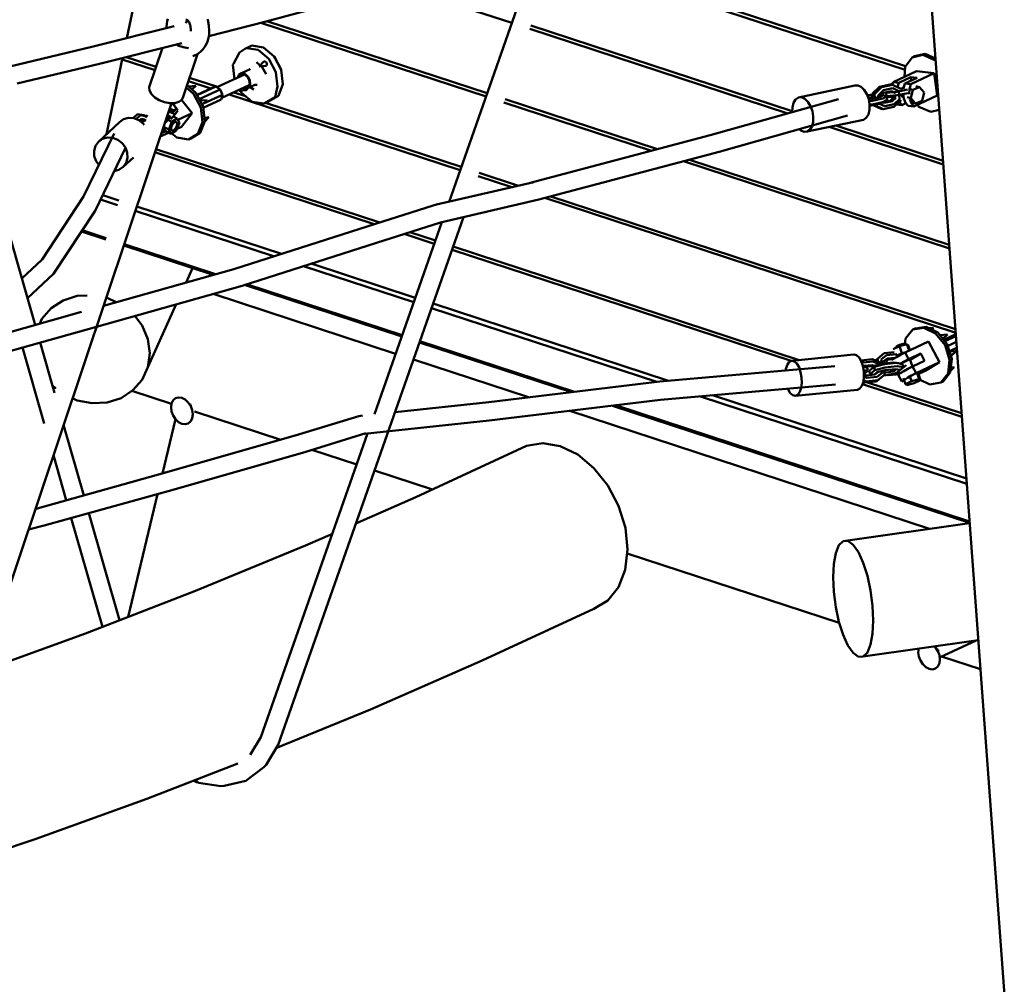
# Model space of a CAD drawing. Units: millimetres. Extents: x 228658 to 253975, y 50334 to 72566.
# Drawn here: x 250720 to 251558, y 65282 to 66102 of the extents above; entities that cross this region are included whole.
import ezdxf

# ---------------------------------------------------------------- set-up
doc = ezdxf.new("R2010")
doc.units = ezdxf.units.MM
doc.header["$LTSCALE"] = 100
doc.layers.add('AM_0', color=7, linetype='Continuous', lineweight=50)

msp = doc.modelspace()

# ---------------------------------------------------------------- linework, layer by layer
at = {"layer": 'AM_0'}
for p, q in [((251485.33, 66260.59), (251602.25, 64670.24)), ((250811.16, 66086.61), (250842.22, 66234.76)), ((251183.81, 66154.73), (251473.47, 66059.76)), ((251184.75, 66157.48), (251473.96, 66062.66)), ((251041.81, 66131.41), (251138.93, 66099.57)), ((251085.45, 65947.48), (251150.98, 66133.83)), ((250928.62, 66100.61), (250999.48, 66119.64)), ((250845.5, 66100.95), (250845.97, 66103.14)), ((250861.53, 66102.27), (250861.98, 66102.22)), ((250861.98, 66102.22), (250862.5, 66102.06)), ((250862.5, 66102.06), (250862.56, 66102.04)), ((250879.85, 66102.68), (250880.06, 66102.13)), ((250880.06, 66102.13), (250881.13, 66097.22)), ((250781.34, 66079.16), (250851.51, 66096.69)), ((250845.07, 66096.18), (250845.2, 66098.67)), ((250845.07, 66096.18), (250845.12, 66095.1)), ((250845.2, 66098.67), (250845.5, 66100.95)), ((250861.52, 66099.29), (250861.67, 66099.77)), ((250861.67, 66099.77), (250862.1, 66100.82)), ((250861.72, 66101.12), (250862.78, 66101.92)), ((250862.1, 66100.82), (250862.57, 66101.7)), ((250862.56, 66102.04), (250862.73, 66101.95)), ((250862.57, 66101.7), (250862.67, 66101.83)), ((250862.73, 66101.95), (250862.89, 66101.85)), ((250862.89, 66101.85), (250863.05, 66101.74)), ((250863.05, 66101.74), (250863.2, 66101.61)), ((250863.2, 66101.61), (250863.26, 66101.55)), ((250863.26, 66101.55), (250863.69, 66101.06)), ((250863.69, 66101.06), (250864.03, 66100.58)), ((250864.03, 66100.58), (250864.21, 66100.26)), ((250864.21, 66100.26), (250865.23, 66097.64)), ((250865.02, 66098.17), (250865.47, 66096.11)), ((250865.47, 66096.11), (250865.59, 66093.8)), ((250865.53, 66092.65), (250865.59, 66093.8)), ((250880.98, 66088.26), (250928.62, 66100.61)), ((250881.13, 66097.22), (250881.37, 66092.7)), ((250925.26, 66099.74), (251116.9, 66036.91)), ((250930.45, 66101.1), (251117.86, 66039.66)), ((251154.13, 66094.58), (251373.72, 66022.59)), ((251155.09, 66097.33), (251377.51, 66024.41)), ((250879.82, 66083.66), (250880.46, 66085.74)), ((250880.46, 66085.74), (250880.93, 66087.92)), ((250880.93, 66087.92), (250881.23, 66090.21)), ((250881.23, 66090.21), (250881.37, 66092.7)), ((250711.51, 66062.39), (250781.34, 66079.16)), ((250787.86, 66064.78), (250858.08, 66082.32)), ((250830.28, 66044.77), (250841.68, 66078.23)), ((250853.54, 66081.19), (250854.71, 66080.47)), ((250854.71, 66080.47), (250859.09, 66078.79)), ((250859.09, 66078.79), (250863.61, 66077.95)), ((250873.88, 66074.85), (250875.84, 66076.91)), ((250875.84, 66076.91), (250878.01, 66079.81)), ((250878.01, 66079.81), (250879.02, 66081.71)), ((250879.02, 66081.71), (250879.82, 66083.66)), ((250907.19, 66074.42), (250912.3, 66077.71)), ((250912.3, 66077.71), (250913.12, 66078.2)), ((250913.12, 66078.2), (250917.62, 66080.29)), ((250913.12, 66078.2), (250922.95, 66076.53)), ((250917.62, 66080.29), (250927.45, 66078.62)), ((250927.45, 66078.62), (250936.61, 66071.06)), ((250794.04, 66005), (250807.62, 66069.72)), ((250810.69, 66070.49), (250836.19, 66062.13)), ((250859.06, 66036.61), (250871.47, 66073.04)), ((250867.28, 66071.28), (250870.82, 66072.55)), ((250870.82, 66072.55), (250873.88, 66074.85)), ((250901.86, 66064.78), (250907.19, 66074.42)), ((250922.95, 66076.53), (250932.11, 66068.97)), ((250932.11, 66068.97), (250938.14, 66057.54)), ((250936.61, 66071.06), (250937.41, 66069.57)), ((250936.61, 66071.06), (250942.64, 66059.63)), ((250937.41, 66069.57), (250942.19, 66060.51)), ((251473.67, 66062.26), (251479.51, 66070.26)), ((251479.51, 66070.26), (251488.7, 66072.32)), ((251479.51, 66070.26), (251481.44, 66071.16)), ((251481.44, 66071.16), (251490.63, 66073.22)), ((251488.7, 66072.32), (251498.77, 66067.9)), ((251490.63, 66073.22), (251499.39, 66069.37)), ((251499.36, 66069.38), (251499.39, 66069.38)), ((250717.98, 66047.99), (250787.86, 66064.78)), ((250807.36, 66068.52), (250835.25, 66059.37)), ((250901.46, 66063.76), (250901.86, 66064.78)), ((250901.46, 66063.76), (250902.73, 66051.79)), ((250915.4, 66059.76), (250916.11, 66060.51)), ((250921.56, 66066.14), (250921.62, 66066.13)), ((250921.62, 66066.13), (250924.65, 66063.47)), ((250923.7, 66062.53), (250927.63, 66066.44)), ((250923.7, 66062.53), (250929.43, 66063.03)), ((250925.54, 66062.69), (250926.29, 66062.04)), ((250926.29, 66062.04), (250929.77, 66055.94)), ((250927.63, 66066.44), (250928.26, 66066.82)), ((250928.26, 66066.82), (250929.04, 66066.68)), ((250929.04, 66066.68), (250929.78, 66066.08)), ((250929.43, 66063.03), (250930.06, 66063.41)), ((250929.78, 66066.08), (250930.26, 66065.17)), ((250930.06, 66063.41), (250930.36, 66064.19)), ((250930.26, 66065.17), (250930.36, 66064.19)), ((250942.19, 66060.51), (250942.64, 66059.63)), ((251473, 66053.8), (251473.67, 66062.26)), ((251498.77, 66067.9), (251499.57, 66066.96)), ((250864.58, 66052.82), (250888.26, 66045.06)), ((250887.85, 66044.87), (250911.3, 66055.79)), ((250905.71, 66053.18), (250906.55, 66055.36)), ((250906.26, 66053.44), (250906.86, 66054.98)), ((250906.55, 66055.36), (250908.76, 66056.67)), ((250906.86, 66054.98), (250908.9, 66056.19)), ((250908.76, 66056.67), (250916.07, 66060.08)), ((250908.76, 66056.67), (250911.51, 66056.2)), ((250908.9, 66056.19), (250911.46, 66055.76)), ((250911.46, 66055.76), (250913.84, 66053.8)), ((250911.51, 66056.2), (250914.07, 66054.08)), ((250913.84, 66053.8), (250915.41, 66050.82)), ((250914.07, 66054.08), (250915.76, 66050.88)), ((250929.77, 66055.94), (250929.78, 66055.86)), ((250938.14, 66057.54), (250939.44, 66045.3)), ((250942.64, 66059.63), (250943.94, 66047.4)), ((251463.22, 66049.25), (251483.15, 66058.53)), ((251468.13, 66048.65), (251478.41, 66053.44)), ((251473.41, 66048), (251483.7, 66052.79)), ((251478.32, 66047.4), (251498.25, 66056.68)), ((251478.41, 66053.44), (251483.7, 66052.79)), ((251478.41, 66053.44), (251478.81, 66050.51)), ((251483.15, 66058.53), (251498.25, 66056.68)), ((251498.25, 66056.68), (251500.83, 66037.69)), ((250830.28, 66044.77), (250830.53, 66041.94)), ((250861.76, 66044.53), (250868.06, 66039.32)), ((250862.42, 66046.47), (250869.99, 66040.22)), ((250863.5, 66045.58), (250869.81, 66046.14)), ((250863.64, 66050.07), (250882.81, 66043.78)), ((250866.65, 66042.98), (250869.81, 66046.14)), ((250871.01, 66038.29), (250883.72, 66044.2)), ((250871.15, 66038.02), (250887.02, 66045.41)), ((250883.72, 66044.2), (250887.02, 66045.41)), ((250887.02, 66045.41), (250890.7, 66043.02)), ((250891.96, 66035.75), (250915.36, 66046.65)), ((250906.91, 66041.74), (250908.74, 66043.56)), ((250909.86, 66044.09), (250910.11, 66043.88)), ((250910.11, 66043.88), (250912.86, 66043.42)), ((250910.31, 66044.3), (250912.71, 66043.89)), ((250912.71, 66043.89), (250914.76, 66045.1)), ((250912.86, 66043.42), (250920.18, 66046.82)), ((250912.86, 66043.42), (250915.06, 66044.72)), ((250913.27, 66042.62), (250913.58, 66043.4)), ((250913.54, 66043.73), (250913.58, 66043.4)), ((250914.76, 66045.1), (250915.75, 66047.64)), ((250915.06, 66044.72), (250916.13, 66047.46)), ((250915.41, 66050.82), (250915.75, 66047.64)), ((250915.76, 66050.88), (250916.13, 66047.46)), ((250916.28, 66045.01), (250919.26, 66042.93)), ((250920.18, 66046.82), (250922.15, 66046.89)), ((250937.57, 66036.44), (250939.04, 66044.28)), ((250939.04, 66044.28), (250939.44, 66045.3)), ((250940.14, 66037.64), (250943.94, 66047.4)), ((251382.67, 66036.08), (251430.64, 66046.19)), ((251430.64, 66046.19), (251433.35, 66046.4)), ((251433.35, 66046.4), (251436.17, 66045.16)), ((251436.17, 66045.16), (251438.81, 66042.61)), ((251445.71, 66039.41), (251451.76, 66045.26)), ((251447.5, 66039.08), (251453.55, 66044.93)), ((251451.76, 66045.26), (251460.86, 66047.18)), ((251453.55, 66044.93), (251462.65, 66046.85)), ((251455.18, 66042.33), (251463.17, 66044.02)), ((251460.86, 66047.18), (251462.65, 66046.85)), ((251461.65, 66047.03), (251461.78, 66047.56)), ((251461.78, 66047.56), (251462.88, 66048.01)), ((251461.78, 66047.56), (251462.69, 66047.31)), ((251462.56, 66046.86), (251463.22, 66049.25)), ((251462.65, 66046.85), (251469.34, 66043.69)), ((251463.17, 66044.02), (251468.27, 66041.61)), ((251463.22, 66049.25), (251468.13, 66048.65)), ((251467.06, 66044.77), (251468.13, 66048.65)), ((251469.35, 66043.61), (251472.38, 66044.25)), ((251470.97, 66044.59), (251472.4, 66044.33)), ((251472.26, 66043.82), (251473.41, 66048)), ((251473.41, 66048), (251478.32, 66047.4)), ((251477.17, 66043.22), (251478.32, 66047.4)), ((251480.07, 66042.55), (251485.81, 66044.88)), ((251482.76, 66045.72), (251485.81, 66044.88)), ((251485.81, 66044.88), (251489.8, 66040.25)), ((250677.13, 66038.57), (250733.11, 65842.68)), ((250830.53, 66041.94), (250832.17, 66038.98)), ((250832.17, 66038.98), (250835.03, 66036.2)), ((250835.03, 66036.2), (250838.83, 66033.85)), ((250857.9, 66034.17), (250859.06, 66036.61)), ((250868.06, 66039.32), (250874.22, 66027.67)), ((250869.99, 66040.22), (250876.15, 66028.56)), ((250872.89, 66034.73), (250890.7, 66043.02)), ((250876.45, 66030.91), (250892.6, 66038.43)), ((250890.7, 66043.02), (250892.6, 66038.43)), ((250891.62, 66034.33), (250892.6, 66038.43)), ((250898.3, 66038.7), (251094.86, 65974.26)), ((250902.16, 66040.5), (250912.36, 66037.15)), ((250906.91, 66041.74), (250912.64, 66042.25)), ((250907.31, 66042.9), (250907.57, 66042.4)), ((250907.88, 66041.83), (250908.79, 66040.1)), ((250908.79, 66040.1), (250917.95, 66032.54)), ((250912.64, 66042.25), (250913.27, 66042.62)), ((250919.26, 66042.93), (250919.34, 66042.93)), ((250928.6, 66031.36), (250937.57, 66036.44)), ((250932.28, 66032.96), (250940.14, 66037.64)), ((251380.32, 66034.45), (251382.67, 66036.08)), ((251382.67, 66036.08), (251385.38, 66036.28)), ((251385.38, 66036.28), (251388.2, 66035.05)), ((251388.2, 66035.05), (251390.84, 66032.5)), ((251438.81, 66042.61), (251441.02, 66038.99)), ((251441.02, 66038.99), (251442.59, 66034.66)), ((251441.24, 66038.39), (251442.16, 66037.96)), ((251442.13, 66037.97), (251443.9, 66038.35)), ((251442.16, 66037.96), (251442.35, 66035.32)), ((251442.31, 66035.9), (251444.99, 66036.47)), ((251442.48, 66034.95), (251444.25, 66035.11)), ((251443.9, 66038.35), (251445.77, 66038.52)), ((251444.25, 66035.11), (251452.25, 66036.79)), ((251444.99, 66036.47), (251445.91, 66036.55)), ((251445.35, 66033.23), (251454.46, 66035.15)), ((251445.71, 66039.41), (251445.99, 66035.47)), ((251445.71, 66039.41), (251447.5, 66039.08)), ((251447.5, 66039.08), (251447.73, 66035.84)), ((251450.58, 66037.88), (251455.18, 66042.33)), ((251450.58, 66037.88), (251450.68, 66036.46)), ((251451.86, 66037.02), (251455.02, 66040.07)), ((251451.86, 66037.02), (251451.89, 66036.72)), ((251452.25, 66036.79), (251455.01, 66038.2)), ((251453.4, 66038.5), (251455.01, 66038.2)), ((251454.46, 66035.15), (251458.08, 66037)), ((251455.01, 66038.2), (251458.08, 66037)), ((251455.02, 66040.07), (251461.9, 66041.52)), ((251456.2, 66040.32), (251457.46, 66040.09)), ((251457.46, 66040.09), (251466.57, 66040.92)), ((251457.46, 66040.09), (251457.67, 66037.17)), ((251457.71, 66037.15), (251466.78, 66037.98)), ((251458.08, 66037), (251458.29, 66034.07)), ((251458.12, 66036.44), (251458.96, 66036.28)), ((251458.96, 66036.28), (251465.89, 66036.92)), ((251460.73, 66033.23), (251463.89, 66036.29)), ((251461.9, 66041.52), (251465.4, 66039.87)), ((251462.32, 66036.59), (251462.33, 66036.52)), ((251462.33, 66036.52), (251462.82, 66035.25)), ((251462.52, 66032.9), (251465.68, 66035.95)), ((251463.86, 66036.73), (251463.89, 66036.29)), ((251463.89, 66036.29), (251465.68, 66035.95)), ((251466.57, 66040.92), (251475.68, 66042.84)), ((251466.78, 66037.98), (251475.89, 66039.9)), ((251468.27, 66041.61), (251468.76, 66034.76)), ((251469.77, 66037.73), (251472.12, 66038.23)), ((251470.42, 66037.87), (251471, 66036.67)), ((251470.63, 66037.45), (251472.29, 66036.99)), ((251471, 66036.67), (251472.36, 66036.49)), ((251471.96, 66039.45), (251472.53, 66035.27)), ((251472.53, 66035.27), (251473.91, 66031.68)), ((251475.28, 66036.41), (251478.33, 66035.57)), ((251476.87, 66038.84), (251477.17, 66043.22)), ((251477.02, 66043.38), (251480.07, 66042.55)), ((251478.33, 66035.57), (251480.07, 66042.55)), ((251478.33, 66035.57), (251482.32, 66030.94)), ((251480.9, 66028.41), (251500.83, 66037.69)), ((251488.06, 66033.27), (251489.8, 66040.25)), ((250629.42, 65375.83), (250849.1, 66031.35)), ((250838.83, 66033.85), (250843.2, 66032.17)), ((250843.2, 66032.17), (250847.72, 66031.33)), ((250847.72, 66031.33), (250851.94, 66031.4)), ((250847.72, 66027.22), (250847.87, 66027.06)), ((250847.87, 66027.06), (250848.38, 66026.59)), ((250849.02, 66031.09), (250849.09, 66031.07)), ((250849.05, 66031.2), (250850.9, 66030.43)), ((250849.09, 66031.07), (250849.67, 66030.79)), ((250849.67, 66030.79), (250850.24, 66030.44)), ((250850.24, 66030.44), (250850.79, 66030.03)), ((250850.79, 66030.03), (250851.31, 66029.56)), ((250850.9, 66030.43), (250854.61, 66024.93)), ((250851.31, 66029.56), (250851.77, 66029.05)), ((250851.77, 66029.05), (250852.17, 66028.52)), ((250851.94, 66031.4), (250855.45, 66032.38)), ((250852.17, 66028.52), (250852.49, 66027.99)), ((250852.49, 66027.99), (250852.72, 66027.46)), ((250852.72, 66027.46), (250852.85, 66026.96)), ((250852.85, 66026.96), (250852.89, 66026.5)), ((250855.45, 66032.38), (250857.9, 66034.17)), ((250857.83, 66034.13), (250866.91, 66022.78)), ((250873.56, 66033.46), (250879.54, 66033.98)), ((250874.22, 66027.67), (250875.54, 66015.19)), ((250875.44, 66029.9), (250879.54, 66033.98)), ((250876.15, 66028.56), (250877.47, 66016.08)), ((250876.29, 66027.19), (250891.62, 66034.33)), ((250917.95, 66032.54), (250927.78, 66030.87)), ((250927.78, 66030.87), (250932.28, 66032.96)), ((250927.78, 66030.87), (250928.6, 66031.36)), ((250929.33, 66031.59), (251095.83, 65977)), ((251132.09, 66031.93), (251257.75, 65990.73)), ((251133.06, 66034.67), (251262.91, 65992.1)), ((251307.75, 66003.98), (251416.83, 66034.75)), ((251377.49, 66023.65), (251377.59, 66027.71)), ((251377.59, 66027.71), (251378.57, 66031.57)), ((251378.57, 66031.57), (251380.32, 66034.45)), ((251390.84, 66032.5), (251393.05, 66028.88)), ((251393.05, 66028.88), (251394.62, 66024.55)), ((251442.59, 66034.66), (251443.35, 66030.04)), ((251442.86, 66033), (251445.35, 66033.23)), ((251443.23, 66025.58), (251443.35, 66030.04)), ((251443.32, 66029.11), (251444.67, 66029.23)), ((251443.34, 66030.09), (251445.56, 66030.29)), ((251444.67, 66029.23), (251452.67, 66030.92)), ((251445.56, 66030.29), (251454.67, 66032.21)), ((251446.44, 66029.6), (251453.1, 66026.46)), ((251446.47, 66029.61), (251448.2, 66029.29)), ((251448.15, 66029.96), (251448.2, 66029.29)), ((251448.2, 66029.29), (251454.89, 66026.13)), ((251451.73, 66030.72), (251456.16, 66028.62)), ((251452.67, 66030.92), (251455.43, 66032.33)), ((251454.64, 66031.92), (251455.64, 66031.45)), ((251454.67, 66032.21), (251458.29, 66034.07)), ((251454.73, 66031.97), (251460.73, 66033.23)), ((251454.89, 66026.13), (251464, 66028.05)), ((251455.43, 66032.33), (251458.29, 66034.07)), ((251455.64, 66031.45), (251462.52, 66032.9)), ((251456.16, 66028.62), (251464.15, 66030.31)), ((251464, 66028.05), (251470.04, 66033.89)), ((251464.15, 66030.31), (251468.76, 66034.76)), ((251466.23, 66030.2), (251470.71, 66029.66)), ((251468.57, 66032.47), (251468.63, 66032.33)), ((251468.63, 66032.33), (251470.71, 66029.66)), ((251470.71, 66029.66), (251474.22, 66031.29)), ((251473.91, 66031.68), (251476, 66029.01)), ((251476, 66029.01), (251480.9, 66028.41)), ((251477.43, 66034.67), (251478.82, 66031.08)), ((251478.82, 66031.08), (251480.9, 66028.41)), ((251479.27, 66031.77), (251482.32, 66030.94)), ((251482.32, 66030.94), (251488.06, 66033.27)), ((251483.94, 66029.82), (251485.21, 66028.31)), ((251485.21, 66028.31), (251495.28, 66023.89)), ((250808.5, 66017.65), (250812.71, 66018.8)), ((250812.71, 66018.8), (250817.19, 66018.54)), ((250816.47, 66018.58), (250816.79, 66018.9)), ((250816.79, 66018.9), (250820.19, 66022.07)), ((250816.79, 66018.9), (250816.84, 66018.56)), ((250817.19, 66018.54), (250821.5, 66016.91)), ((250819.79, 66018.19), (250822.77, 66020.98)), ((250820.19, 66022.07), (250825.78, 66021)), ((250822.77, 66020.98), (250827.02, 66020.16)), ((250825.78, 66021), (250827.02, 66020.16)), ((250827.02, 66020.16), (250828.12, 66019.03)), ((250827.53, 66019.65), (250828.54, 66020.9)), ((250828.54, 66020.9), (250828.78, 66021.01)), ((250828.54, 66020.9), (250828.6, 66020.48)), ((250844.81, 66017.61), (250848.22, 66020.79)), ((250846.71, 66024.21), (250852.45, 66021.84)), ((250847.27, 66025.88), (250847.54, 66025.63)), ((250847.36, 66017.86), (250848.22, 66020.79)), ((250847.54, 66025.63), (250848.09, 66025.22)), ((250848.09, 66025.22), (250848.66, 66024.86)), ((250848.38, 66026.59), (250848.94, 66026.18)), ((250848.66, 66024.86), (250849.24, 66024.59)), ((250848.79, 66017.68), (250852.45, 66021.84)), ((250848.94, 66026.18), (250849.51, 66025.82)), ((250849.24, 66024.59), (250849.8, 66024.4)), ((250849.51, 66025.82), (250850.08, 66025.55)), ((250849.62, 66015.43), (250854.13, 66018.27)), ((250849.8, 66024.4), (250850.33, 66024.29)), ((250850.08, 66025.55), (250850.64, 66025.36)), ((250850.33, 66024.29), (250850.81, 66024.28)), ((250850.64, 66025.36), (250851.17, 66025.25)), ((250850.79, 66019.96), (250854.13, 66018.27)), ((250850.81, 66024.28), (250851.22, 66024.37)), ((250851.17, 66025.25), (250851.65, 66025.24)), ((250851.22, 66024.37), (250851.56, 66024.54)), ((250851.56, 66024.54), (250851.82, 66024.8)), ((250851.65, 66025.24), (250852.07, 66025.33)), ((250851.82, 66024.8), (250852.66, 66025.76)), ((250852.07, 66025.33), (250852.41, 66025.5)), ((250852.41, 66025.5), (250852.66, 66025.76)), ((250852.45, 66021.84), (250854.61, 66024.93)), ((250852.66, 66025.76), (250852.83, 66026.1)), ((250852.83, 66026.1), (250852.89, 66026.5)), ((250854.13, 66018.27), (250855.96, 66014.51)), ((250854.7, 66017.09), (250866.91, 66022.78)), ((250857.59, 66011.23), (250866.91, 66022.78)), ((250877.17, 66018.93), (250881.09, 66019.28)), ((250877.2, 66015.4), (250881.09, 66019.28)), ((251315.28, 65989.94), (251424.43, 66020.74)), ((251394.62, 66024.55), (251395.38, 66019.93)), ((251395.26, 66015.47), (251395.38, 66019.93)), ((251438.16, 66017.22), (251440.51, 66018.84)), ((251440.51, 66018.84), (251442.26, 66021.72)), ((251442.26, 66021.72), (251443.23, 66025.58)), ((251453.1, 66026.46), (251454.89, 66026.13)), ((251495.28, 66023.89), (251502.61, 66025.54)), ((250787.06, 65998.48), (250804.97, 66015.21)), ((250804.97, 66015.21), (250808.5, 66017.65)), ((250819.79, 66018.19), (250819.89, 66017.52)), ((250821.5, 66016.91), (250825.21, 66014.06)), ((250821.92, 66016.58), (250823.4, 66017.96)), ((250822.95, 66015.8), (250823.09, 66015.93)), ((250823.09, 66015.93), (250826.04, 66016.71)), ((250823.4, 66017.96), (250826.32, 66017.4)), ((250824.1, 66014.91), (250826.04, 66016.71)), ((250825.21, 66014.06), (250826.06, 66012.89)), ((250825.47, 66016.56), (250826.32, 66017.4)), ((250826.04, 66016.71), (250827.01, 66015.72)), ((250826.32, 66017.4), (250827.25, 66016.44)), ((250842.17, 66010.67), (250842.26, 66010.63)), ((250842.2, 66010.76), (250843.72, 66007.64)), ((250842.34, 66011.17), (250846.93, 66008.84)), ((250843.3, 66014.03), (250844.38, 66015.07)), ((250844.35, 66017.17), (250844.81, 66017.61)), ((250844.38, 66015.07), (250847.36, 66017.86)), ((250846.47, 66017.02), (250849.62, 66015.43)), ((250846.93, 66008.84), (250849.62, 66015.43)), ((250848.93, 66009.54), (250848.94, 66010.1)), ((250848.94, 66010.1), (250849.02, 66010.7)), ((250849.02, 66010.7), (250849.18, 66011.33)), ((250849.18, 66011.33), (250849.41, 66011.97)), ((250849.41, 66011.97), (250849.7, 66012.6)), ((250849.7, 66012.6), (250850.04, 66013.21)), ((250850.04, 66013.21), (250850.43, 66013.76)), ((250850.43, 66013.76), (250850.85, 66014.26)), ((250850.85, 66014.26), (250851.28, 66014.67)), ((250851.28, 66014.67), (250851.72, 66015)), ((250851.72, 66015), (250852.15, 66015.22)), ((250852.15, 66015.22), (250852.56, 66015.34)), ((250852.46, 66009.59), (250852.85, 66010.14)), ((250852.56, 66015.34), (250852.94, 66015.34)), ((250852.85, 66010.14), (250853.19, 66010.75)), ((250852.94, 66015.34), (250853.27, 66015.23)), ((250853.19, 66010.75), (250853.48, 66011.38)), ((250853.27, 66015.23), (250853.54, 66015.02)), ((250853.27, 66007.92), (250855.96, 66014.51)), ((250853.48, 66011.38), (250853.71, 66012.02)), ((250853.54, 66015.02), (250853.76, 66014.7)), ((250853.71, 66012.02), (250853.87, 66012.65)), ((250853.76, 66014.7), (250853.9, 66014.29)), ((250853.87, 66012.65), (250853.95, 66013.25)), ((250853.9, 66014.29), (250853.96, 66013.81)), ((250853.93, 66009.53), (250857.59, 66011.23)), ((250853.95, 66013.25), (250853.96, 66013.81)), ((250871.67, 66005.23), (250875.54, 66015.19)), ((250873.6, 66006.13), (250877.47, 66016.08)), ((251390.19, 66007.1), (251438.16, 66017.22)), ((251392.54, 66008.73), (251394.29, 66011.61)), ((251394.29, 66011.61), (251395.26, 66015.47)), ((251408.91, 66011.05), (251506.02, 65979.21)), ((251414.59, 66012.25), (251505.79, 65982.35)), ((250774.47, 65952.01), (250800.29, 66005.49)), ((250790.59, 66000.92), (250794.8, 66002.07)), ((250794.25, 66006), (250794.89, 66005.79)), ((250794.8, 66002.07), (250799.28, 66001.82)), ((250799.28, 66001.82), (250803.58, 66000.19)), ((250839.55, 66002.83), (250846.67, 66006.15)), ((250840.38, 66005.32), (250840.69, 66005.7)), ((250840.54, 66005.78), (250840.69, 66005.7)), ((250840.69, 66005.7), (250844.26, 66007.36)), ((250843.72, 66007.64), (250848.76, 66005.08)), ((250846.93, 66008.84), (250848.76, 66005.08)), ((250848.76, 66005.08), (250853.27, 66007.92)), ((250848.93, 66009.54), (250848.99, 66009.06)), ((250848.99, 66009.06), (250849.13, 66008.65)), ((250849.13, 66008.65), (250849.35, 66008.33)), ((250849.35, 66008.33), (250849.62, 66008.12)), ((250849.51, 66005.56), (250853.62, 66002.16)), ((250849.62, 66008.12), (250849.95, 66008.01)), ((250849.95, 66008.01), (250850.33, 66008.01)), ((250850.33, 66008.01), (250850.74, 66008.13)), ((250850.74, 66008.13), (250851.17, 66008.35)), ((250851.17, 66008.35), (250851.61, 66008.68)), ((250851.61, 66008.68), (250852.05, 66009.09)), ((250852.05, 66009.09), (250852.46, 66009.59)), ((250853.62, 66002.16), (250863.65, 66000.46)), ((250863.65, 66000.46), (250871.67, 66005.23)), ((250865.58, 66001.36), (250873.6, 66006.13)), ((251154.56, 65963.4), (251307.75, 66003.98)), ((251383.55, 66009.21), (251384.66, 66008.13)), ((251384.66, 66008.13), (251387.48, 66006.9)), ((251387.48, 66006.9), (251390.19, 66007.1)), ((251390.19, 66007.1), (251392.54, 66008.73)), ((250783.32, 65990.79), (250784.55, 65994.99)), ((250784.29, 65939.84), (250810.18, 65993.36)), ((250784.55, 65994.99), (250787.06, 65998.48)), ((250787.06, 65998.48), (250790.59, 66000.92)), ((250803.58, 66000.19), (250807.29, 65997.34)), ((250807.29, 65997.34), (250810.05, 65993.55)), ((250810.05, 65993.55), (250811.58, 65989.19)), ((250863.65, 66000.46), (250865.58, 66001.36)), ((250783.32, 65990.79), (250783.48, 65986.29)), ((250783.48, 65986.29), (250785.01, 65981.93)), ((250808, 65977), (250816.79, 65985.2)), ((250811.58, 65989.19), (250811.74, 65984.69)), ((250835.09, 65989.55), (251021.71, 65928.36)), ((250836.02, 65992.3), (251026.45, 65929.87)), ((251161.91, 65949.29), (251315.28, 65989.94)), ((250785.01, 65981.93), (250787.36, 65978.7)), ((250804.47, 65974.56), (250808, 65977)), ((250808, 65977), (250810.5, 65980.49)), ((250810.5, 65980.49), (250811.74, 65984.69)), ((251284.8, 65981.86), (251511.28, 65907.61)), ((251289.96, 65983.23), (251511.05, 65910.74)), ((250800.57, 65973.49), (250804.47, 65974.56)), ((251110.06, 65969.28), (251138.95, 65959.8)), ((251111.02, 65972.02), (251144.44, 65961.06)), ((251074.84, 65945.03), (251157.54, 65964.08)), ((250739.13, 65898.44), (250774.47, 65952.01)), ((250790.65, 65953), (250804.48, 65948.47)), ((251172.1, 65951.99), (251516.32, 65839.14)), ((250788.86, 65949.3), (250803.18, 65944.6)), ((250819.66, 65943.49), (250942.7, 65903.15)), ((251016.59, 65926.73), (251071.76, 65944.31)), ((251071.76, 65944.31), (251074.84, 65945.03)), ((251078.21, 65929.88), (251161.91, 65949.29)), ((251166.94, 65950.63), (251516.55, 65836)), ((250748.78, 65886.21), (250784.29, 65939.84)), ((250818.36, 65939.63), (250936.07, 65901.03)), ((250902.17, 65890.22), (251016.59, 65926.73)), ((250939.88, 65485.45), (251097.8, 65934.42)), ((251021.88, 65766.73), (251079.35, 65930.15)), ((251023.81, 65912.58), (251078.21, 65929.88)), ((250772.55, 65922.12), (250793.36, 65915.29)), ((250773.22, 65923.13), (250793.73, 65916.4)), ((251047.18, 65920.01), (251072.83, 65911.6)), ((251051.92, 65921.52), (251073.79, 65914.35)), ((250808.54, 65910.32), (250884.78, 65885.32)), ((250808.91, 65911.43), (250886.8, 65885.89)), ((250909.24, 65876.01), (251023.81, 65912.58)), ((251088.98, 65909.37), (251383.5, 65812.81)), ((251088.02, 65906.62), (251376.66, 65811.99)), ((250721.85, 65882.06), (250739.13, 65898.44)), ((250961.51, 65892.69), (251055.36, 65861.92)), ((250968.14, 65894.81), (251056.71, 65865.77)), ((250726.58, 65865.52), (250748.78, 65886.21)), ((250791.35, 65859.02), (250902.17, 65890.22)), ((250861.68, 65878.82), (250867.22, 65891.08)), ((250881.7, 65884.46), (250882.12, 65886.2)), ((250792.5, 65843.15), (250909.24, 65876.01)), ((250911.23, 65876.65), (251045.1, 65832.76)), ((250913.13, 65877.26), (251045.49, 65833.86)), ((250768.88, 65867.35), (250777.45, 65867.81)), ((250884.67, 65869.1), (251039.97, 65818.18)), ((250746.81, 65856.95), (250757.01, 65863.57)), ((250757.01, 65863.57), (250768.88, 65867.35)), ((250793.6, 65865.74), (250794.37, 65865.59)), ((250794.37, 65865.59), (250802.13, 65862.05)), ((250829.19, 65806.82), (250853.31, 65860.27)), ((251071.9, 65860.79), (251272.26, 65795.1)), ((250673.77, 65826.03), (250772.76, 65853.8)), ((250738.99, 65847.96), (250746.81, 65856.95)), ((251070.55, 65856.95), (251262.16, 65794.12)), ((250680.52, 65811.74), (250792.5, 65843.15)), ((250737.08, 65843.79), (250738.99, 65847.96)), ((250817.89, 65850.3), (250824.27, 65842.09)), ((250824.27, 65842.09), (250829.19, 65830.65)), ((251473.94, 65831.04), (251480.1, 65838.66)), ((251480.1, 65838.66), (251489.44, 65840.25)), ((251480.1, 65838.66), (251482.03, 65839.56)), ((251482.03, 65839.56), (251491.37, 65841.15)), ((251489.44, 65840.25), (251499.46, 65835.38)), ((251491.37, 65841.15), (251501.39, 65836.27)), ((251493.8, 65839.96), (251497.63, 65840.3)), ((251496.15, 65838.82), (251497.63, 65840.3)), ((251499.46, 65835.38), (251507.49, 65825.35)), ((251501.39, 65836.27), (251509.41, 65826.25)), ((251503.2, 65834.01), (251509.45, 65834.56)), ((251505.73, 65830.85), (251509.45, 65834.56)), ((251506.41, 65830.01), (251516.64, 65834.77)), ((250737.39, 65827.69), (250749.64, 65784.82)), ((250829.19, 65830.65), (250830.87, 65818.62)), ((251060.29, 65827.78), (251189.5, 65785.42)), ((251060.68, 65828.88), (251192.25, 65785.75)), ((251468.1, 65825.35), (251468.74, 65825.59)), ((251468.73, 65824.57), (251475.1, 65826.28)), ((251468.74, 65825.59), (251469.39, 65825.82)), ((251469.39, 65825.82), (251470.05, 65826.03)), ((251470.05, 65826.03), (251470.69, 65826.21)), ((251470.69, 65826.21), (251471.28, 65826.36)), ((251471.28, 65826.36), (251471.82, 65826.47)), ((251471.82, 65826.47), (251472.28, 65826.54)), ((251472.28, 65826.54), (251472.65, 65826.57)), ((251472.65, 65826.57), (251472.92, 65826.55)), ((251472.92, 65826.55), (251473.08, 65826.49)), ((251473.08, 65826.49), (251473.13, 65826.38)), ((251473.13, 65826.38), (251473.33, 65825.81)), ((251473.35, 65825.81), (251473.94, 65831.04)), ((251473.48, 65819.3), (251493.4, 65828.58)), ((251475.1, 65826.28), (251476.96, 65820.93)), ((251475.1, 65826.28), (251476.2, 65825.42)), ((251493.4, 65828.58), (251502.73, 65810.92)), ((251507.42, 65828.74), (251516.76, 65833.09)), ((251509.41, 65826.25), (251513.28, 65813.75)), ((251509.82, 65824.95), (251517.11, 65828.35)), ((250722.49, 65823.51), (250740.96, 65758.9)), ((250829.19, 65806.82), (250830.87, 65818.62)), ((251377.04, 65812.17), (251430.02, 65817.4)), ((251430.02, 65817.4), (251432.22, 65816.9)), ((251449.88, 65813.77), (251455.82, 65818.75)), ((251455.82, 65818.75), (251464.32, 65819.59)), ((251457.66, 65816.92), (251466.49, 65817.79)), ((251463.47, 65822.01), (251468.73, 65824.57)), ((251465.57, 65823.84), (251465.63, 65823.99)), ((251465.57, 65823.84), (251465.81, 65823.15)), ((251465.58, 65815.95), (251470.84, 65818.52)), ((251465.63, 65823.99), (251465.81, 65824.16)), ((251465.81, 65824.16), (251466.1, 65824.37)), ((251466.1, 65824.37), (251466.48, 65824.6)), ((251466.27, 65815.34), (251469.67, 65817.25)), ((251466.48, 65824.6), (251466.95, 65824.84)), ((251466.95, 65824.84), (251467.5, 65825.09)), ((251467.5, 65825.09), (251468.1, 65825.35)), ((251468.73, 65824.57), (251470.84, 65818.52)), ((251469.08, 65817.14), (251469.55, 65817.39)), ((251469.55, 65817.39), (251470.09, 65817.64)), ((251469.67, 65817.25), (251473.48, 65819.3)), ((251470.09, 65817.64), (251470.69, 65817.89)), ((251470.69, 65817.89), (251471.28, 65818.12)), ((251470.84, 65818.52), (251473.19, 65819.15)), ((251473.48, 65819.3), (251476.51, 65813.56)), ((251476.2, 65825.42), (251477.65, 65821.25)), ((251476.51, 65813.56), (251486.79, 65818.35)), ((251477.79, 65813), (251486.79, 65818.35)), ((251486.79, 65818.35), (251490.06, 65812.17)), ((251507.49, 65825.35), (251511.36, 65812.85)), ((251511.23, 65820.4), (251517.48, 65823.31)), ((251511.37, 65819.94), (251516.91, 65820.43)), ((251512.56, 65816.09), (251516.91, 65820.43)), ((251516.47, 65820.39), (251517.65, 65820.94)), ((251055.16, 65813.2), (251153.16, 65781.07)), ((251372.1, 65805.42), (251373.29, 65808.88)), ((251373.29, 65808.88), (251374.99, 65811.21)), ((251374.99, 65811.21), (251377.04, 65812.17)), ((251377.04, 65812.17), (251379.24, 65811.67)), ((251379.24, 65811.67), (251381.38, 65809.75)), ((251381.38, 65809.75), (251383.23, 65806.62)), ((251432.22, 65816.9), (251434.35, 65814.99)), ((251434.35, 65814.99), (251436.2, 65811.85)), ((251435.8, 65812.53), (251445.8, 65813.52)), ((251436.2, 65811.85), (251437.6, 65807.79)), ((251436.82, 65810.06), (251437.58, 65810.7)), ((251437.58, 65810.7), (251446.41, 65811.57)), ((251445.8, 65813.52), (251453.92, 65809.93)), ((251446.41, 65811.57), (251452.07, 65809.07)), ((251447.05, 65807.01), (251455.95, 65809.34)), ((251448.38, 65808.11), (251455.16, 65809.88)), ((251448.67, 65812.71), (251449.88, 65813.77)), ((251448.67, 65812.71), (251448.8, 65812.19)), ((251449.88, 65813.77), (251450.47, 65811.45)), ((251453.14, 65813.13), (251457.66, 65816.92)), ((251453.14, 65813.13), (251454.04, 65809.58)), ((251453.92, 65809.93), (251454.01, 65809.58)), ((251455.16, 65809.88), (251463.98, 65810.75)), ((251455.18, 65811.43), (251458.28, 65814.03)), ((251455.18, 65811.43), (251455.57, 65809.92)), ((251455.19, 65811.4), (251457.07, 65812.97)), ((251455.95, 65809.34), (251466.01, 65810.33)), ((251457.07, 65812.97), (251463.35, 65813.59)), ((251457.58, 65810.12), (251458.06, 65813.07)), ((251458.28, 65814.03), (251465.22, 65814.72)), ((251461.9, 65812.63), (251463.6, 65813.75)), ((251462.98, 65813.34), (251463.01, 65813.55)), ((251463.6, 65813.75), (251466.27, 65815.34)), ((251463.98, 65810.75), (251467.92, 65810.04)), ((251466.01, 65810.33), (251471.17, 65809.4)), ((251467.92, 65810.04), (251471.17, 65809.4)), ((251468.69, 65816.92), (251469.08, 65817.14)), ((251469.52, 65809.72), (251472.7, 65811.51)), ((251470.05, 65809.62), (251470.75, 65810.1)), ((251470.75, 65810.1), (251473.53, 65811.65)), ((251471.17, 65809.4), (251471.89, 65806.6)), ((251472.7, 65811.51), (251476.51, 65813.56)), ((251473.53, 65811.65), (251476.38, 65813.07)), ((251477.6, 65813.54), (251479.75, 65807.37)), ((251479.77, 65807.38), (251490.06, 65812.17)), ((251482.8, 65801.64), (251502.73, 65810.92)), ((251490.57, 65803.7), (251502.73, 65810.92)), ((251510.04, 65801.24), (251511.36, 65812.85)), ((251511.96, 65802.14), (251513.28, 65813.75)), ((250824.27, 65796.06), (250829.19, 65806.82)), ((251264.89, 65794.45), (251413.62, 65807.65)), ((251371.9, 65803.95), (251372.1, 65805.42)), ((251383.23, 65806.62), (251384.63, 65802.56)), ((251384.63, 65802.56), (251385.43, 65797.99)), ((251437.6, 65807.79), (251438.4, 65803.22)), ((251437.67, 65807.37), (251438.2, 65807.81)), ((251437.72, 65807.1), (251437.9, 65807.07)), ((251437.73, 65807.05), (251441.16, 65806.43)), ((251437.9, 65807.07), (251441.16, 65806.43)), ((251438.2, 65807.81), (251445.8, 65808.56)), ((251438.21, 65804.3), (251441.87, 65803.64)), ((251438.4, 65803.22), (251438.53, 65798.57)), ((251438.44, 65801.64), (251439.32, 65801.48)), ((251438.47, 65800.67), (251441.87, 65803.64)), ((251438.47, 65800.74), (251439.32, 65801.48)), ((251438.48, 65800.41), (251440.29, 65799.61)), ((251438.69, 65806.92), (251444.58, 65807.5)), ((251441.16, 65806.43), (251441.87, 65803.64)), ((251443, 65803.47), (251447.05, 65807.01)), ((251443, 65803.47), (251443.71, 65800.68)), ((251443.71, 65800.68), (251447.77, 65804.22)), ((251443.71, 65800.68), (251446.18, 65800.19)), ((251444.58, 65807.5), (251446.59, 65806.61)), ((251445.8, 65808.56), (251447.84, 65807.66)), ((251447.05, 65807.01), (251448.38, 65808.11)), ((251447.05, 65807.01), (251447.77, 65804.22)), ((251447.27, 65800.3), (251449.81, 65802.52)), ((251447.77, 65804.22), (251456.66, 65806.55)), ((251447.89, 65800.36), (251450.76, 65802.77)), ((251449.51, 65802.19), (251449.66, 65802.32)), ((251449.51, 65802.19), (251449.71, 65802.16)), ((251449.72, 65798.54), (251454.25, 65802.32)), ((251449.81, 65802.52), (251456.58, 65804.29)), ((251450.35, 65795.65), (251456.29, 65800.62)), ((251453.92, 65803.6), (251454.25, 65802.32)), ((251455.07, 65799.56), (251456.29, 65800.62)), ((251455.43, 65803.99), (251456.29, 65800.62)), ((251455.92, 65802.07), (251459.81, 65802.46)), ((251456.58, 65804.29), (251465.41, 65805.16)), ((251456.66, 65806.55), (251466.72, 65807.54)), ((251459.16, 65799.81), (251469.21, 65800.81)), ((251459.73, 65800.2), (251466.5, 65801.97)), ((251459.81, 65802.46), (251464.46, 65803.67)), ((251463.5, 65801.18), (251470.43, 65801.87)), ((251464.11, 65805.03), (251464.46, 65803.67)), ((251464.46, 65803.67), (251466.04, 65805.05)), ((251465.41, 65805.16), (251469.34, 65804.45)), ((251466.5, 65801.97), (251469.34, 65804.45)), ((251466.5, 65801.97), (251467.83, 65803.06)), ((251466.72, 65807.54), (251471.89, 65806.6)), ((251467.62, 65800.16), (251468.19, 65800.7)), ((251467.83, 65803.06), (251471.89, 65806.6)), ((251469.77, 65804.75), (251469.81, 65804.76)), ((251469.81, 65804.76), (251474.33, 65808.55)), ((251469.89, 65801.83), (251472.57, 65803.42)), ((251471.76, 65802.94), (251472.6, 65803.64)), ((251472.57, 65803.42), (251475.96, 65805.33)), ((251475.96, 65805.33), (251479.77, 65807.38)), ((251478.99, 65799.59), (251482.8, 65801.64)), ((251479.77, 65807.38), (251482.8, 65801.64)), ((251483.69, 65801.6), (251485.41, 65796.66)), ((251483.69, 65801.6), (251484.8, 65800.74)), ((251483.74, 65801.56), (251483.92, 65801.63)), ((251483.78, 65801.53), (251483.92, 65801.63)), ((251484.58, 65800.91), (251490.57, 65803.7)), ((251484.8, 65800.74), (251486.51, 65795.8)), ((251503.88, 65793.62), (251510.04, 65801.24)), ((251505.81, 65794.52), (251511.96, 65802.14)), ((251512.12, 65803.52), (251515.35, 65806.74)), ((251512.46, 65806.48), (251515.35, 65806.74)), ((250816.45, 65787.07), (250824.27, 65796.06)), ((251119.29, 65777.01), (251264.89, 65794.45)), ((251265.38, 65778.87), (251414.15, 65792.09)), ((251385, 65789.07), (251385.56, 65793.34)), ((251385.43, 65797.99), (251385.56, 65793.34)), ((251436.78, 65790.84), (251437.97, 65794.3)), ((251437.22, 65792.13), (251521.81, 65764.4)), ((251437.9, 65794.11), (251439.07, 65793.59)), ((251437.97, 65794.3), (251438.53, 65798.57)), ((251438.14, 65795.6), (251440.29, 65794.65)), ((251438.52, 65798.71), (251440.9, 65797.66)), ((251439.07, 65793.59), (251449.13, 65794.58)), ((251440.29, 65799.61), (251447.89, 65800.36)), ((251440.29, 65794.65), (251450.35, 65795.65)), ((251440.9, 65797.66), (251449.72, 65798.54)), ((251441.4, 65793.82), (251521.58, 65767.53)), ((251449.13, 65794.58), (251455.07, 65799.56)), ((251455.3, 65799.76), (251459.73, 65800.2)), ((251458.54, 65800.08), (251459.16, 65799.81)), ((251467.62, 65800.16), (251470.65, 65794.42)), ((251470.65, 65794.42), (251472.74, 65795.39)), ((251470.65, 65794.42), (251471.22, 65794.97)), ((251471.22, 65794.97), (251472.58, 65795.86)), ((251472.07, 65797.32), (251473.79, 65792.38)), ((251472.93, 65796.09), (251475.6, 65797.68)), ((251473.79, 65792.38), (251479.05, 65794.95)), ((251473.79, 65792.38), (251474.89, 65791.52)), ((251474.89, 65791.52), (251481.25, 65793.23)), ((251475.6, 65797.68), (251478.99, 65799.59)), ((251477.33, 65799.89), (251479.05, 65794.95)), ((251479.05, 65794.95), (251485.41, 65796.66)), ((251481.25, 65793.23), (251486.51, 65795.8)), ((251485.41, 65796.66), (251486.51, 65795.8)), ((251486.46, 65795.96), (251494.54, 65792.03)), ((251494.54, 65792.03), (251503.88, 65793.62)), ((251503.88, 65793.62), (251505.81, 65794.52)), ((250747.87, 65791.03), (250750.92, 65788.63)), ((250748.62, 65788.39), (250748.99, 65790.15)), ((250806.25, 65780.46), (250816.45, 65787.07)), ((250815.6, 65786.52), (250849.3, 65775.47)), ((251373.65, 65788.49), (251373.86, 65787.87)), ((251373.86, 65787.87), (251375.72, 65784.74)), ((251375.72, 65784.74), (251377.85, 65782.82)), ((251380.05, 65782.32), (251433.02, 65787.55)), ((251382.1, 65783.28), (251383.81, 65785.61)), ((251383.81, 65785.61), (251385, 65789.07)), ((251433.02, 65787.55), (251435.07, 65788.51)), ((251435.07, 65788.51), (251436.78, 65790.84)), ((250764.95, 65780.23), (250768.88, 65778.43)), ((250768.88, 65778.43), (250781.63, 65775.99)), ((250781.63, 65775.99), (250794.37, 65776.68)), ((250794.37, 65776.68), (250806.25, 65780.46)), ((250848.91, 65772.61), (250849.36, 65775.88)), ((250849.36, 65775.88), (250850.66, 65778.53)), ((250850.66, 65778.53), (250852.7, 65780.31)), ((250852.7, 65780.31), (250855.26, 65781.03)), ((250855.26, 65781.03), (250858.1, 65780.64)), ((250858.1, 65780.64), (250860.94, 65779.17)), ((250860.94, 65779.17), (250863.5, 65776.76)), ((250863.5, 65776.76), (250865.54, 65773.65)), ((251039.47, 65768.59), (251119.29, 65777.01)), ((251119.67, 65761.41), (251265.38, 65778.87)), ((251299.44, 65781.9), (251525.99, 65707.62)), ((251309.74, 65782.81), (251525.66, 65712.02)), ((251377.85, 65782.82), (251380.05, 65782.32)), ((251380.05, 65782.32), (251382.1, 65783.28)), ((250848.91, 65772.61), (250849.36, 65769.05)), ((250849.36, 65769.05), (250850.66, 65765.54)), ((250864.56, 65775.14), (250865.79, 65774.74)), ((250865.05, 65774.4), (250865.79, 65774.74)), ((250865.54, 65773.65), (250866.84, 65770.14)), ((250865.79, 65772.98), (250865.79, 65774.74)), ((250866.84, 65770.14), (250867.29, 65766.58)), ((250868.81, 65769.07), (250942.12, 65745.04)), ((251188.11, 65769.61), (251494.4, 65669.19)), ((251224.43, 65773.96), (251528.44, 65674.29)), ((251227.18, 65774.29), (251528.34, 65675.55)), ((250841.54, 65716.27), (250852.6, 65762.58)), ((250850.66, 65765.54), (250852.7, 65762.43)), ((250852.7, 65762.43), (250855.26, 65760.02)), ((250855.26, 65760.02), (250858.1, 65758.55)), ((250858.1, 65758.55), (250860.94, 65758.16)), ((250860.94, 65758.16), (250863.5, 65758.89)), ((250863.5, 65758.89), (250865.54, 65760.67)), ((250865.54, 65760.67), (250866.84, 65763.32)), ((250866.84, 65763.32), (250867.29, 65766.58)), ((250957.38, 65749.41), (251008.51, 65765.08)), ((251008.51, 65765.08), (251011.63, 65765.65)), ((251013.37, 65750.11), (251119.67, 65761.41)), ((250757.39, 65757.7), (250774.56, 65697.62)), ((250925.25, 65491.95), (251016.14, 65750.4)), ((250963.41, 65734.79), (251014.55, 65750.47)), ((250845.36, 65717.34), (250957.38, 65749.41)), ((251151.28, 65739.73), (251165.15, 65742.08)), ((251165.15, 65742.08), (251180.02, 65739.56)), ((250851.4, 65702.72), (250963.41, 65734.79)), ((250968.56, 65736.37), (251006.8, 65723.83)), ((251057.12, 65696.15), (251151.28, 65739.73)), ((251180.02, 65739.56), (251194.89, 65732.33)), ((250748.71, 65731.78), (250759.66, 65693.47)), ((251194.89, 65732.33), (251208.74, 65720.89)), ((250734.89, 65686.57), (250845.36, 65717.34)), ((251021.98, 65718.86), (251071.27, 65702.69)), ((251208.74, 65720.89), (251220.62, 65706.01)), ((250740.93, 65671.96), (250851.4, 65702.72)), ((251220.62, 65706.01), (251229.73, 65688.71)), ((250812.42, 65594.32), (250837.37, 65698.81)), ((251006.14, 65673.84), (251057.12, 65696.15)), ((250733.44, 65686.22), (250734.89, 65686.57)), ((251229.73, 65688.71), (251235.45, 65670.17)), ((250763.97, 65678.38), (250790.43, 65585.81)), ((250778.88, 65682.53), (250804.91, 65591.41)), ((250727.58, 65668.73), (250740.93, 65671.96)), ((251235.45, 65670.17), (251237.38, 65651.64)), ((251420.73, 65658.71), (251528.45, 65674.03)), ((250963.35, 65655.11), (250986.13, 65665.08)), ((251417.19, 65655.2), (251420.73, 65658.71)), ((251420.73, 65658.71), (251424.85, 65658.88)), ((251424.85, 65658.88), (251429.28, 65655.7)), ((250869.63, 65616.46), (250963.35, 65655.11)), ((251235.4, 65634.41), (251237.38, 65651.64)), ((251414.47, 65648.58), (251417.19, 65655.2)), ((251429.28, 65655.7), (251433.71, 65649.38)), ((251237, 65648.36), (251417.48, 65589.18)), ((251412.76, 65639.32), (251414.47, 65648.58)), ((251433.71, 65649.38), (251437.83, 65640.35)), ((251229.64, 65619.63), (251235.4, 65634.41)), ((251412.18, 65628.03), (251412.76, 65639.32)), ((251437.83, 65640.35), (251441.37, 65629.23)), ((251412.18, 65628.03), (251412.76, 65615.49)), ((251441.37, 65629.23), (251444.09, 65616.78)), ((250775.98, 65580.21), (250869.63, 65616.46)), ((251220.49, 65608.31), (251229.64, 65619.63)), ((251444.09, 65616.78), (251445.8, 65603.85)), ((251208.57, 65601.24), (251220.49, 65608.31)), ((251412.76, 65615.49), (251414.47, 65602.56)), ((251113.68, 65557.32), (251208.57, 65601.24)), ((251414.47, 65602.56), (251417.19, 65590.11)), ((251445.8, 65603.85), (251446.38, 65591.31)), ((251445.8, 65580.03), (251446.38, 65591.31)), ((251417.19, 65590.11), (251420.73, 65578.99)), ((250687.14, 65548.08), (250775.98, 65580.21)), ((251420.73, 65578.99), (251424.85, 65569.96)), ((251437.83, 65560.63), (251535.77, 65574.56)), ((251444.09, 65570.76), (251445.8, 65580.03)), ((251502.9, 65559.81), (251534.05, 65574.32)), ((251424.85, 65569.96), (251429.28, 65563.65)), ((251441.37, 65564.14), (251444.09, 65570.76)), ((251484.38, 65567.25), (251485.12, 65567.01)), ((251484.72, 65564.15), (251485.17, 65567.36)), ((251498.33, 65569.24), (251499.32, 65568.3)), ((251498.71, 65568.88), (251499.98, 65569.47)), ((251499.32, 65568.3), (251501.35, 65565.19)), ((251500.38, 65566.68), (251501.6, 65566.28)), ((251500.87, 65565.94), (251501.6, 65566.28)), ((251501.6, 65564.52), (251501.6, 65566.28)), ((251429.28, 65563.65), (251433.71, 65560.46)), ((251433.71, 65560.46), (251437.83, 65560.63)), ((251437.83, 65560.63), (251441.37, 65564.14)), ((251484.72, 65564.15), (251485.17, 65560.59)), ((251485.17, 65560.59), (251486.48, 65557.08)), ((251501.35, 65565.19), (251502.66, 65561.68)), ((251502.66, 65561.68), (251503.11, 65558.12)), ((251502.66, 65554.86), (251503.11, 65558.12)), ((251504.62, 65560.61), (251537.59, 65549.81)), ((251018.43, 65515.64), (251113.68, 65557.32)), ((251486.48, 65557.08), (251488.51, 65553.97)), ((251488.51, 65553.97), (251491.08, 65551.56)), ((251491.08, 65551.56), (251493.92, 65550.09)), ((251493.92, 65550.09), (251496.76, 65549.7)), ((251496.76, 65549.7), (251499.32, 65550.43)), ((251499.32, 65550.43), (251501.35, 65552.21)), ((251501.35, 65552.21), (251502.66, 65554.86)), ((250938.12, 65482.52), (251018.43, 65515.64)), ((250916.25, 65476.96), (250925.25, 65491.95)), ((250929.67, 65468.44), (250939.88, 65485.45)), ((250828.12, 65439.56), (250905.8, 65469.63)), ((250912.58, 65454.92), (250927.74, 65466.4)), ((250927.74, 65466.4), (250929.67, 65468.44)), ((250868.02, 65455.01), (250870.55, 65453.73)), ((250869.02, 65455.39), (250870.55, 65453.73)), ((250869.72, 65455.67), (250869.89, 65455.12)), ((250869.89, 65455.12), (250872.1, 65453.22)), ((250870.55, 65453.73), (250871.4, 65453.82)), ((250872.1, 65453.22), (250891.29, 65450.34)), ((250891.29, 65450.34), (250894.1, 65450.51)), ((250894.1, 65450.51), (250912.58, 65454.92)), ((250733.11, 65405.19), (250828.12, 65439.56)), ((250638.23, 65373.28), (250733.11, 65405.19))]:
    msp.add_line(p, q, dxfattribs=at)

doc.saveas('drawing.dxf')
